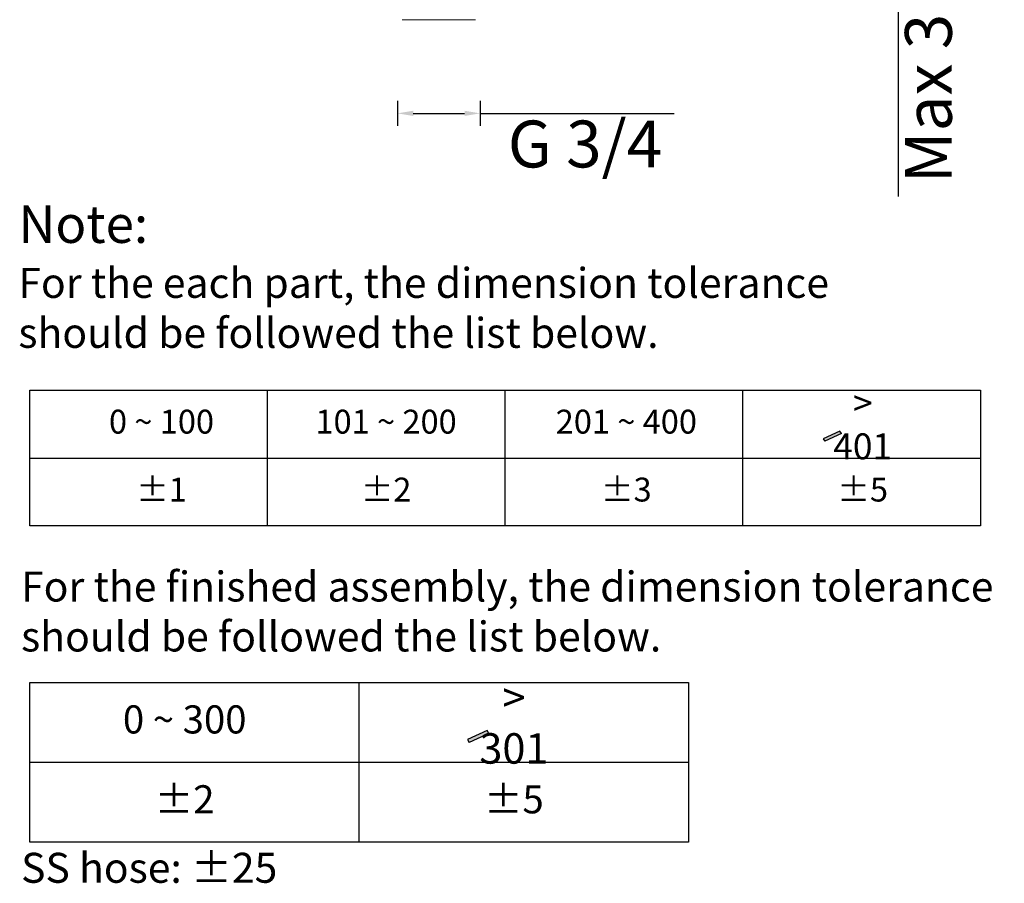
# Model space of a CAD drawing. Units: millimetres. Extents: x -152 to 2417, y 4526 to 5212.
# Drawn here: x 1660 to 1976, y 4526 to 4802 of the extents above; entities that cross this region are included whole.
import ezdxf

# ---------------------------------------------------------------- set-up
doc = ezdxf.new("R2010")
doc.units = ezdxf.units.MM
doc.styles.get("Standard").update_dxf_attribs({"font": 'arial.ttf'})
doc.styles.add('标注文字', font='arial.ttf')
doc.dimstyles.new('A2', dxfattribs={"dimtxt": 15, "dimasz": 5, "dimexe": 4, "dimexo": 6, "dimgap": 4, "dimtad": 2, "dimdec": 0, "dimdsep": 46, "dimtxsty": 'Standard', "dimcen": 0, "dimadec": 0, "dimazin": 0, "dimtfac": 1, "dimtdec": 0, "dimtmove": 0, "dimatfit": 3, "dimfxl": 0, "dimarcsym": 0})

# ---------------------------------------------------------------- blocks, each defined once
blk = doc.blocks.new('*D150')
at = {"color": 0, "lineweight": -2}
for p, q in [((1937.56, 4854.19), (1945.56, 4854.19)), ((1941.56, 4849.19), (1941.56, 4829.69)), ((1937.56, 4824.69), (1945.56, 4824.69)), ((1941.56, 4824.69), (1941.56, 4745.53))]:
    blk.add_line(p, q, dxfattribs=at)
for points in [[(1940.73, 4849.19), (1942.4, 4849.19), (1941.56, 4854.19)], [(1940.73, 4829.69), (1942.4, 4829.69), (1941.56, 4824.69)]]:
    blk.add_solid(points, dxfattribs=at)
at = {"layer": 'Defpoints', "color": 0, "lineweight": -2}
for p in [(1931.56, 4854.19), (1941.56, 4854.19), (1931.56, 4824.69)]:
    blk.add_point(p, dxfattribs=at)
at = {"color": 0, "lineweight": 9, "insert": (1953.23, 4782.61), "char_height": 15, "attachment_point": 5, "rotation": 90}
blk.add_mtext('Max 30', dxfattribs=at)
blk = doc.blocks.new('*D151')
at = {"color": 0, "lineweight": -2}
for p, q in [((1781.34, 4776.19), (1781.34, 4768.19)), ((1807.78, 4776.19), (1807.78, 4768.19)), ((1786.34, 4772.19), (1802.78, 4772.19)), ((1807.78, 4772.19), (1869.9, 4772.19))]:
    blk.add_line(p, q, dxfattribs=at)
for points in [[(1786.34, 4773.02), (1786.34, 4771.35), (1781.34, 4772.19)], [(1802.78, 4773.02), (1802.78, 4771.35), (1807.78, 4772.19)]]:
    blk.add_solid(points, dxfattribs=at)
at = {"layer": 'Defpoints', "color": 0, "lineweight": -2}
for p in [(1781.34, 4782.19), (1807.78, 4782.19), (1781.34, 4772.19)]:
    blk.add_point(p, dxfattribs=at)
at = {"color": 0, "lineweight": 9, "insert": (1841.34, 4760.43), "char_height": 15, "attachment_point": 5}
blk.add_mtext('G 3/4', dxfattribs=at)

msp = doc.modelspace()

# ---------------------------------------------------------------- hatches: boundary and pattern name
for points in [[(1923.43, 4669.64), (1922.96, 4670.45), (1917.64, 4668.01), (1918.1, 4667.2)], [(1810.56, 4573.62), (1810.01, 4574.57), (1803.75, 4571.7), (1804.3, 4570.75)]]:
    msp.add_hatch(color=256).paths.add_polyline_path(points)

# ---------------------------------------------------------------- linework, layer by layer
at = {"linetype": 'Continuous', "lineweight": 9}
msp.add_line((1782.84, 4802.19), (1806.28, 4802.19), dxfattribs=at)
for p, q in [((1663.66, 4683.55), (1968, 4683.55)), ((1663.66, 4640.05), (1663.66, 4683.55)), ((1739.75, 4640.05), (1739.75, 4683.55)), ((1815.83, 4640.05), (1815.83, 4683.55)), ((1891.91, 4640.05), (1891.91, 4683.55)), ((1968, 4683.55), (1968, 4640.05)), ((1922.96, 4670.45), (1917.64, 4668.01)), ((1923.43, 4669.64), (1918.1, 4667.2)), ((1923.43, 4669.64), (1922.96, 4670.45)), ((1917.64, 4668.01), (1918.1, 4667.2)), ((1663.66, 4661.8), (1968, 4661.8)), ((1968, 4640.05), (1663.66, 4640.05)), ((1663.66, 4589.98), (1874.45, 4589.98)), ((1663.66, 4538.81), (1663.66, 4589.98)), ((1769.05, 4538.81), (1769.05, 4589.98)), ((1769.05, 4538.81), (1769.05, 4589.98)), ((1874.45, 4589.98), (1874.45, 4538.81)), ((1810.01, 4574.57), (1803.75, 4571.7)), ((1810.56, 4573.62), (1810.01, 4574.57)), ((1803.75, 4571.7), (1804.3, 4570.75)), ((1810.56, 4573.62), (1804.3, 4570.75)), ((1663.66, 4564.39), (1769.05, 4564.39)), ((1769.05, 4564.39), (1874.45, 4564.39)), ((1874.45, 4538.81), (1663.66, 4538.81))]:
    msp.add_line(p, q)

# ---------------------------------------------------------------- texts
at = {"style": '标注文字'}
for s, insert, char_height, attachment_point in [('Note: \\P{\\H0.8x;For the each part, the dimension tolerance \\Pshould be followed the list below.}', (1659.94, 4742.7), 12, 1), ('{\\H1.0833x;> 401}', (1930.25, 4672.47), 7.65, 5), ('0 ~ 100', (1705.76, 4672.47), 7.65, 5), ('101 ~ 200', (1777.66, 4672.47), 7.65, 5), ('201 ~ 400', (1854.58, 4672.47), 7.65, 5), ('%%P1', (1705.76, 4650.72), 7.65, 5), ('%%P2', (1777.66, 4650.72), 7.65, 5), ('%%P3', (1854.58, 4650.72), 7.65, 5), ('%%P5', (1930.25, 4650.72), 7.65, 5), ('\\PFor the finished assembly, the dimension tolerance \\Pshould be followed the list below.', (1660.81, 4641.46), 9.6, 1), ('{\\H1.0833x;> 301}', (1818.59, 4576.94), 9, 5), ('0 ~ 300', (1713.19, 4576.94), 9, 5), ('%%P2', (1713.19, 4551.36), 9, 5), ('%%P5', (1818.59, 4551.36), 9, 5), ('\\PSS hose: %%P25', (1660.81, 4551.39), 9.6, 1)]:
    msp.add_mtext(s, dxfattribs=dict(at, insert=insert, char_height=char_height, attachment_point=attachment_point))

# ---------------------------------------------------------------- dimensions: what is measured, and where the dimension line sits
at = {"lineweight": 9}
dim = msp.add_linear_dim(base=(1941.56, 4854.19), p1=(1931.56, 4824.69), p2=(1931.56, 4854.19), angle=90, text='Max 30', dimstyle='A2', dxfattribs=at)
dim.commit()
dim.dimension.update_dxf_attribs({"geometry": '*D150', "text_midpoint": (1941.56, 4782.61), "dimtype": 160})
dim = msp.add_linear_dim(base=(1781.34, 4772.19), p1=(1807.78, 4782.19), p2=(1781.34, 4782.19), text='G 3/4', dimstyle='A2', dxfattribs=at)
dim.commit()
dim.dimension.update_dxf_attribs({"geometry": '*D151', "text_midpoint": (1841.34, 4772.19), "dimtype": 160})

doc.saveas('drawing.dxf')
